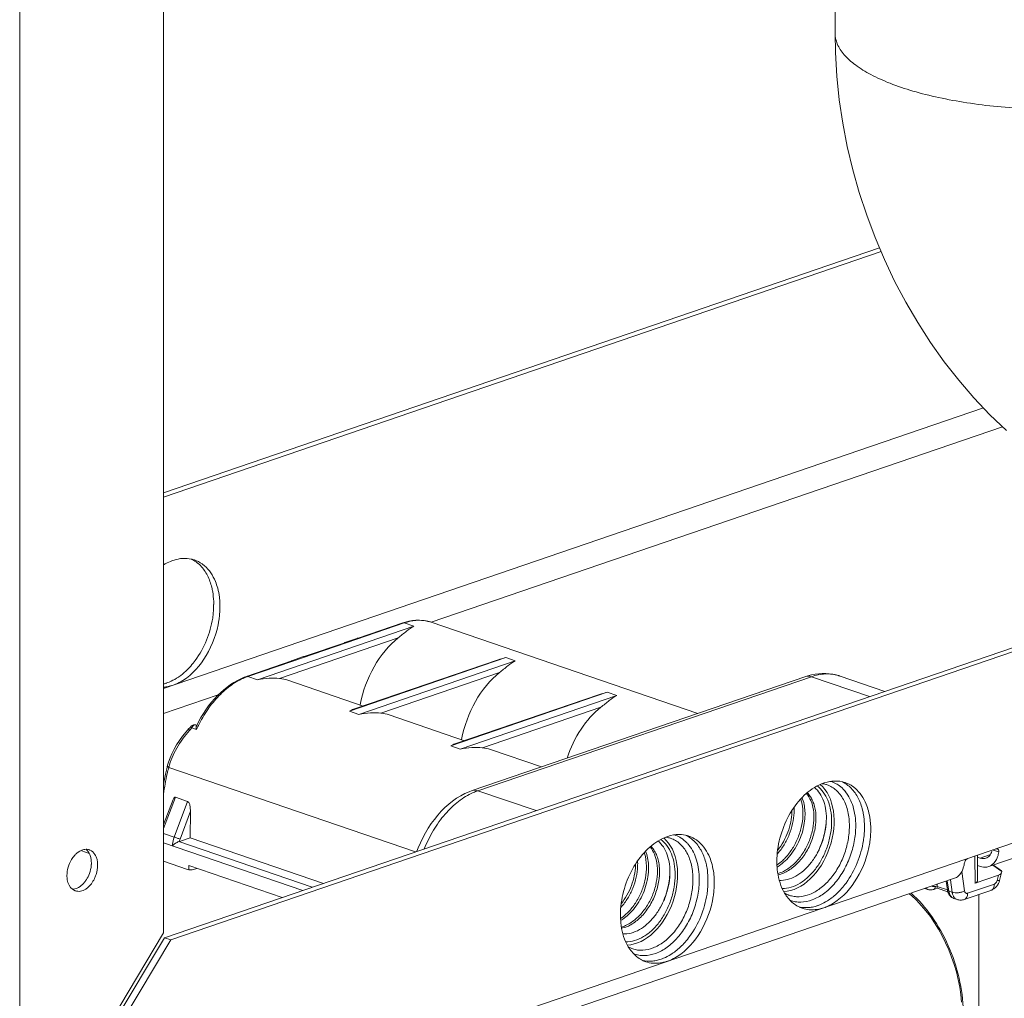
# Model space of a CAD drawing. Units: millimetres. Extents: x 776 to 1106, y 450 to 591.
# Drawn here: x 802 to 812, y 492 to 502 of the extents above; entities that cross this region are included whole.
import ezdxf

# ---------------------------------------------------------------- set-up
doc = ezdxf.new("R2010")
doc.units = ezdxf.units.MM
doc.layers.add('尺寸', color=7, linetype='Continuous', lineweight=13)
doc.layers.add('粗实线', color=7, linetype='Continuous', lineweight=25)

# ---------------------------------------------------------------- blocks, each defined once
blk = doc.blocks.new('A$C72B55124')
at = {"layer": '粗实线', "lineweight": 5}
for p, q in [((162.51, 857.22), (162.51, 244.85)), ((178.9, 271.42), (178.9, 857.14)), ((255.38, 388.79), (255.38, 373.9)), ((255.38, 373.9), (255.38, 373.9)), ((255.38, 373.9), (255.42, 371.68)), ((255.42, 371.68), (255.59, 368.99)), ((255.59, 368.99), (255.87, 366.31)), ((255.87, 366.31), (256.27, 363.63)), ((256.27, 363.63), (256.78, 360.97)), ((256.78, 360.97), (257.41, 358.34)), ((257.41, 358.34), (258.15, 355.73)), ((258.15, 355.73), (259, 353.15)), ((259, 353.15), (259.95, 350.61)), ((259.95, 350.61), (261.01, 348.11)), ((178.9, 321.54), (260.45, 349.43)), ((178.9, 321.05), (260.63, 349.01)), ((261.01, 348.11), (262.17, 345.66)), ((262.17, 345.66), (263.44, 343.27)), ((263.44, 343.27), (264.81, 340.93)), ((264.81, 340.93), (266.27, 338.66)), ((266.27, 338.66), (267.83, 336.47)), ((267.83, 336.47), (269.48, 334.37)), ((269.48, 334.37), (271.21, 332.35)), ((271.21, 332.35), (273.02, 330.44)), ((272.29, 331.21), (178.9, 299.27)), ((273.02, 330.44), (274.9, 328.64)), ((274.44, 329.07), (209.37, 306.82)), ((179, 270.87), (305.82, 314.24)), ((179.71, 270.62), (306.54, 314)), ((207.42, 306.35), (189.6, 300.25)), ((206.32, 306.72), (200.92, 304.88)), ((206.16, 306.73), (201.07, 304.99)), ((206.44, 306.82), (206.16, 306.73)), ((207.42, 306.35), (206.32, 306.72)), ((206.84, 306.92), (206.44, 306.82)), ((207.24, 306.99), (206.84, 306.92)), ((207.64, 307.03), (207.24, 306.99)), ((208.03, 307.04), (207.64, 307.03)), ((208.42, 307.01), (208.03, 307.04)), ((208.79, 306.96), (208.42, 307.01)), ((209.16, 306.87), (208.79, 306.96)), ((209.39, 306.8), (209.16, 306.87)), ((239.75, 296.41), (209.38, 306.8)), ((205.62, 305.02), (192.11, 300.4)), ((200.92, 304.88), (193.51, 302.34)), ((199.55, 304.47), (195.01, 302.92)), ((200.9, 304.95), (199.54, 304.49)), ((199.6, 304.47), (199.64, 304.46)), ((199.6, 304.47), (199.64, 304.46)), ((199.67, 304.45), (199.63, 304.46)), ((201.07, 304.99), (201, 304.98)), ((201.17, 304.99), (201.12, 304.99)), ((201.22, 304.98), (201.18, 304.99)), ((194.84, 302.88), (193.48, 302.42)), ((195.01, 302.92), (194.94, 302.91)), ((195.11, 302.91), (195.06, 302.92)), ((195.16, 302.91), (195.12, 302.91)), ((193.49, 302.4), (188.34, 300.63)), ((193.51, 302.34), (188.5, 300.63)), ((193.54, 302.4), (193.58, 302.39)), ((193.55, 302.4), (193.58, 302.39)), ((193.61, 302.38), (193.58, 302.39)), ((200.07, 296.67), (217.89, 302.77)), ((200.64, 296.93), (217, 302.52)), ((218.96, 302.4), (201.14, 296.31)), ((218.96, 302.4), (217.89, 302.77)), ((188.34, 300.63), (188.08, 300.54)), ((189.6, 300.25), (188.5, 300.63)), ((217.16, 301.07), (203.66, 296.45)), ((214.05, 287.63), (252.04, 300.62)), ((214.71, 287.61), (252.69, 300.6)), ((252.29, 300.7), (252.04, 300.62)), ((252.7, 300.81), (252.29, 300.7)), ((259.32, 298.34), (252.69, 300.6)), ((253.12, 300.89), (252.7, 300.81)), ((253.52, 300.94), (253.12, 300.89)), ((253.93, 300.97), (253.52, 300.94)), ((254.33, 300.97), (253.93, 300.97)), ((254.73, 300.94), (254.33, 300.97)), ((255.12, 300.88), (254.73, 300.94)), ((255.5, 300.8), (255.12, 300.88)), ((255.87, 300.7), (255.5, 300.8)), ((255.95, 300.67), (255.87, 300.7)), ((261.04, 298.93), (255.95, 300.67)), ((186.52, 299.7), (186.14, 299.42)), ((186.91, 299.95), (186.52, 299.7)), ((187.3, 300.18), (186.91, 299.95)), ((187.69, 300.37), (187.3, 300.18)), ((188.08, 300.54), (187.69, 300.37)), ((201.62, 297.26), (193.06, 300.19)), ((185.12, 298.53), (178.9, 296.4)), ((185.04, 298.44), (184.69, 298.07)), ((185.4, 298.79), (185.04, 298.44)), ((185.76, 299.12), (185.4, 298.79)), ((186.14, 299.42), (185.76, 299.12)), ((211.62, 292.72), (229.44, 298.82)), ((212.18, 292.98), (228.54, 298.57)), ((230.51, 298.45), (212.69, 292.36)), ((230.51, 298.45), (229.44, 298.82)), ((184.03, 297.27), (183.72, 296.84)), ((184.36, 297.68), (184.03, 297.27)), ((184.69, 298.07), (184.36, 297.68)), ((183.43, 296.4), (183.15, 295.94)), ((183.72, 296.84), (183.43, 296.4)), ((201.14, 296.31), (200.07, 296.67)), ((213.17, 293.31), (204.6, 296.24)), ((228.71, 297.12), (215.21, 292.5)), ((182.58, 295.09), (182.68, 295.05)), ((182.89, 295.46), (182.64, 294.97)), ((182.83, 294.99), (182.82, 294.97)), ((183.15, 295.94), (182.89, 295.46)), ((181.48, 294.32), (181.07, 293.83)), ((181.79, 294.68), (181.48, 294.32)), ((181.85, 294.74), (181.79, 294.68)), ((181.95, 294.86), (181.85, 294.74)), ((182.05, 294.96), (181.95, 294.86)), ((182.12, 294.76), (182.64, 294.58)), ((180.38, 292.83), (180.1, 292.33)), ((180.71, 293.33), (180.38, 292.83)), ((181.07, 293.83), (180.71, 293.33)), ((179.84, 291.83), (179.63, 291.34)), ((180.1, 292.33), (179.84, 291.83)), ((212.69, 292.36), (211.62, 292.72)), ((221.93, 290.32), (216.15, 292.3)), ((179.36, 290.51), (179.25, 290.09)), ((179.46, 290.85), (179.36, 290.51)), ((179.63, 291.34), (179.46, 290.85)), ((179.11, 289.51), (178.99, 288.91)), ((179.25, 290.09), (179.11, 289.51)), ((179.49, 290.27), (207.6, 280.65)), ((178.99, 288.91), (178.9, 288.43)), ((213.23, 287.29), (212.75, 287.04)), ((213.71, 287.5), (213.23, 287.29)), ((214.05, 287.63), (213.71, 287.5)), ((214.05, 287.63), (214.05, 287.63)), ((221.33, 285.35), (214.71, 287.61)), ((163.94, 243.44), (288.67, 286.1)), ((178.9, 283.3), (180.27, 286.86)), ((178.9, 283.77), (180, 286.62)), ((181.62, 286.4), (180.11, 282.34)), ((181.62, 286.4), (180.27, 286.86)), ((211.38, 286.07), (210.95, 285.69)), ((211.82, 286.43), (211.38, 286.07)), ((212.28, 286.75), (211.82, 286.43)), ((212.75, 287.04), (212.28, 286.75)), ((181.97, 285.3), (180.78, 282.09)), ((181.94, 282.26), (181.97, 285.3)), ((210.53, 285.27), (210.13, 284.83)), ((210.95, 285.69), (210.53, 285.27)), ((209.38, 283.86), (209.04, 283.34)), ((209.74, 284.35), (209.38, 283.86)), ((210.13, 284.83), (209.74, 284.35)), ((272.9, 278.98), (287.51, 283.97)), ((180.11, 282.34), (178.9, 282.75)), ((208.72, 282.8), (208.43, 282.25)), ((209.04, 283.34), (208.72, 282.8)), ((184.79, 279.67), (178.9, 281.69)), ((180.63, 281.81), (180.7, 281.83)), ((180.63, 281.81), (195.81, 276.62)), ((180.7, 281.83), (181.94, 282.26)), ((197.12, 277.06), (181.94, 282.26)), ((208.15, 281.68), (207.91, 281.09)), ((208.43, 282.25), (208.15, 281.68)), ((170.42, 280.48), (169.6, 280.76)), ((207.91, 281.09), (207.76, 280.71)), ((274.03, 280.64), (273.3, 280.89)), ((181.61, 278.65), (178.9, 279.58)), ((194.77, 276.26), (184.79, 279.67)), ((271.31, 280.17), (271.33, 277.07)), ((271.6, 280.27), (271.62, 277.4)), ((271.92, 279.94), (271.61, 280.05)), ((271.92, 279.94), (273.08, 280.34)), ((181.77, 278.61), (181.78, 279.08)), ((192.4, 275.45), (181.78, 279.08)), ((182.68, 278.77), (182.32, 278.65)), ((269.84, 278.42), (270.14, 276.21)), ((271.92, 279), (271.63, 279.09)), ((273.37, 279.14), (274.37, 278.4)), ((273.42, 279.15), (274.33, 278.48)), ((274.13, 277.4), (274.36, 278.31)), ((219.08, 260.57), (268.98, 277.64)), ((268.19, 276.31), (268.04, 277.31)), ((268.34, 276.18), (268.16, 277.35)), ((268.53, 277.48), (268.73, 276.05)), ((274.01, 277.99), (271.33, 277.07)), ((273.86, 277.4), (274.01, 277.99)), ((265.97, 276.36), (265.62, 276.48)), ((265.97, 276.36), (266.07, 276.33)), ((266.07, 276.33), (266.18, 276.31)), ((266.18, 276.31), (266.31, 276.31)), ((266.31, 276.31), (266.43, 276.32)), ((266.43, 276.32), (266.55, 276.35)), ((266.55, 276.35), (266.62, 276.37)), ((267.03, 276.51), (266.62, 276.37)), ((267.03, 276.79), (266.81, 276.71)), ((267.01, 276.96), (267.03, 276.79)), ((268.19, 276.32), (267.03, 276.72)), ((267.03, 276.72), (267.03, 276.51)), ((268.24, 276.1), (267.03, 276.51)), ((268.19, 276.31), (268.21, 276.2)), ((268.21, 276.2), (268.24, 276.07)), ((268.24, 276.07), (268.29, 275.95)), ((268.29, 275.95), (268.35, 275.83)), ((268.73, 276.05), (268.34, 276.18)), ((270.11, 275.23), (273.14, 276.26)), ((270.49, 275.94), (273.53, 276.97)), ((263.84, 275.88), (264.1, 275.66)), ((264.1, 275.66), (264.66, 275.13)), ((264.66, 275.13), (265.21, 274.55)), ((268.35, 275.83), (268.42, 275.72)), ((268.42, 275.72), (268.5, 275.63)), ((268.5, 275.63), (268.59, 275.54)), ((268.59, 275.54), (268.69, 275.46)), ((268.69, 275.46), (268.79, 275.4)), ((268.79, 275.4), (268.91, 275.35)), ((269.29, 275.22), (268.91, 275.35)), ((271.77, 243.39), (271.77, 275.8)), ((265.21, 274.55), (265.73, 273.93)), ((265.73, 273.93), (266.24, 273.27)), ((266.24, 273.27), (266.72, 272.57)), ((266.72, 272.57), (267.17, 271.84)), ((267.17, 271.84), (267.59, 271.08)), ((178.9, 271.42), (162.61, 244.18)), ((162.7, 243.63), (179, 270.87)), ((163.41, 243.39), (179.71, 270.62)), ((179.71, 270.62), (179, 270.87)), ((267.59, 271.08), (267.98, 270.3)), ((267.98, 270.3), (268.34, 269.49)), ((268.34, 269.49), (268.66, 268.66)), ((268.66, 268.66), (268.95, 267.82)), ((268.95, 267.82), (269.2, 266.97)), ((269.2, 266.97), (269.41, 266.11)), ((269.41, 266.11), (269.58, 265.25)), ((269.58, 265.25), (269.71, 264.39)), ((269.71, 264.39), (269.8, 263.53))]:
    blk.add_line(p, q, dxfattribs=at)
for centre, radius, start, end in [((181.33, 310.71), 3.36, 71.1279, 77.6607), ((175.17, 308.81), 9.43, 358.71, 359.9967), ((176.32, 308.57), 9, 359.9735, 4.7248), ((208.06, 302.91), 4.11, 76.5487, 78.1991), ((208.07, 302.95), 4.06, 73.3734, 76.5505), ((208.08, 302.99), 4.03, 71.1236, 73.3709), ((201.16, 304.18), 0.815, 106.0719, 108.9194), ((201.14, 304.27), 0.726, 100.9443, 106.1125), ((201.11, 304.46), 0.529, 89.2121, 94.4815), ((195.1, 302.11), 0.815, 106.0719, 108.9194), ((195.08, 302.19), 0.726, 100.9443, 106.1125), ((195.05, 302.39), 0.529, 89.2121, 94.4815), ((190.52, 294.72), 6.24, 108.8866, 110.2652), ((254.51, 296.48), 4.43, 72.3519, 73.3642), ((254.51, 296.49), 4.42, 71.1233, 72.3519), ((177.79, 304.16), 4.53, 284.1904, 288.906), ((178.61, 303.43), 4.03, 274.1188, 281.319), ((178.53, 303.83), 4.44, 281.3368, 288.9431), ((190.61, 294.48), 6.5, 110.2714, 112.5413), ((182.42, 294.61), 0.504, 71.103, 136.7874), ((182.51, 294.88), 0.225, 71.1632, 83.5481), ((196.04, 288.55), 14.69, 153.7653, 153.9941), ((201.55, 277.05), 26.29, 137.6525, 138.4961), ((182.8, 294.48), 0.739, 152.9977, 157.5381), ((196.07, 288.54), 14.72, 154.4016, 155.7508), ((196.05, 288.54), 14.71, 154.0797, 154.4015), ((253.96, 285.63), 3.18, 60.9345, 72.7561), ((255.46, 285.35), 3.36, 71.1279, 77.6607), ((216.89, 281.26), 6.72, 108.9492, 113.9425), ((253.49, 285.06), 3.93, 38.7319, 43.9707), ((244.06, 285.44), 6.42, 357.6791, 359.2231), ((244.47, 285.36), 6.25, 357.6602, 3.153), ((250.45, 283.22), 9, 359.9735, 4.7248), ((249.3, 283.46), 9.43, 358.71, 359.9967), ((182.89, 281.3), 2.26, 159.6024, 166.479), ((236.14, 279.54), 3.18, 60.9345, 72.7561), ((237.64, 279.26), 3.36, 71.1279, 77.6607), ((235.67, 278.96), 3.93, 38.7319, 43.9707), ((170.08, 279.84), 1.1, 66.9239, 71.1349), ((271.01, 281.04), 3.04, 346.5976, 352.4734), ((167.81, 279.39), 2.86, 359.9482, 6.9838), ((167.55, 279.39), 3.13, 356.3639, 359.9726), ((168.52, 279.14), 2.86, 359.9482, 6.9838), ((226.65, 279.26), 6.25, 357.6602, 3.153), ((226.24, 279.35), 6.42, 357.6791, 359.2231), ((247.53, 282.37), 4.41, 296.4724, 300.1312), ((167.55, 279.1), 3.02, 318.0415, 324.5275), ((231.48, 277.36), 9.43, 358.71, 359.9967), ((232.63, 277.12), 9, 359.9735, 4.7248), ((169.2, 277.25), 1.1, 246.9239, 251.1349), ((251.04, 278.26), 2.71, 239.0378, 251.0424), ((266.18, 276.99), 0.664, 241.5438, 250.8713), ((273, 276.69), 0.447, 288.8862, 293.3414), ((251.01, 280.64), 6.58, 302.1039, 307.7635), ((250.51, 281.28), 7.39, 307.7716, 313.0755), ((252.74, 277.41), 3.36, 244.7546, 246.9326), ((252.74, 277.4), 3.35, 246.9329, 251.1142), ((252.75, 277.45), 3.4, 251.1837, 264.9174), ((252.03, 278.3), 4.01, 273.3869, 281.3295), ((251.95, 278.72), 4.44, 281.3368, 288.9431), ((252.66, 278.48), 4.44, 281.3368, 288.9431), ((229.71, 276.28), 4.41, 296.4724, 300.1312), ((233.23, 272.16), 2.71, 239.0378, 251.0424), ((233.19, 274.54), 6.58, 302.1039, 307.7635), ((232.69, 275.18), 7.39, 307.7716, 313.0755), ((234.92, 271.32), 3.36, 244.7546, 246.9326), ((234.92, 271.3), 3.35, 246.9329, 251.1142), ((234.93, 271.35), 3.4, 251.1837, 264.9174), ((234.21, 272.21), 4.01, 273.3869, 281.3295), ((234.13, 272.63), 4.44, 281.3368, 288.9431), ((234.84, 272.39), 4.44, 281.3368, 288.9431)]:
    blk.add_arc(centre, radius, start, end, dxfattribs=at)
for centre, major_axis, ratio, start_param, end_param in [((207.83, 297.21), (3, 9.09), 0.667407, 0.79283, 1.769712), ((219.38, 293.26), (3, 9.09), 0.667407, 0.79283, 1.769712), ((190.01, 291.12), (3, 9.09), 0.667407, -0.006979, 0.143939), ((201.56, 287.17), (3, 9.09), 0.667407, -0.006979, 0.143939), ((230.92, 289.31), (3, 9.09), 0.667407, 0.79283, 1.57012), ((213.1, 283.22), (3, 9.09), 0.667407, -0.006979, 0.143939), ((250.57, 282.59), (2.11, 6.31), 0.666239, 3.386095, 6.022364), ((180.25, 285.88), (-0.028, 0.993), 0.358528, -0.13307, 0.710184), ((181.61, 285.41), (-0.038, 0.996), 0.355917, -1.702878, -0.136445), ((232.75, 276.5), (2.11, 6.31), 0.666239, 3.386095, 6.022364), ((273.38, 278.55), (0.978, -0.244), 0.58003, -0.731427, 0.155097), ((270.61, 277.61), (0.999, -0.281), 0.514187, -0.640207, 0.147461), ((266.67, 276.92), (-0.249, 0.445), 0.59152, -2.328122, -2.171042)]:
    blk.add_ellipse(centre, major_axis=major_axis, ratio=ratio, start_param=start_param, end_param=end_param, dxfattribs=at)
for points, knots in [([(255.38, 373.9), (255.38, 373.48), (255.59, 372.57), (256.43, 371.32), (257.76, 370.16), (259.54, 369.08), (261.74, 368.1), (264.33, 367.24), (267.25, 366.51), (271.63, 365.71), (277.47, 365.16), (284.59, 365.18), (290.41, 365.76), (294.75, 366.58), (296.77, 367.1), (297.72, 367.39)], [0, 0, 0, 0, 0.027945, 0.059711, 0.097866, 0.143369, 0.196318, 0.256417, 0.322918, 0.394699, 0.549158, 0.709136, 0.862938, 0.934176, 1, 1, 1, 1]), ([(181.09, 314.07), (180.9, 314.06), (180.14, 313.95), (179.41, 313.64), (178.9, 313.33)], [0, 0, 0, 0, 0.23612, 1, 1, 1, 1]), ([(183.89, 312.12), (183.68, 312.53), (183.17, 313.27), (182.44, 313.81), (182.05, 313.99)], [0, 0, 0, 0, 0.520448, 1, 1, 1, 1]), ([(183.55, 313.24), (183.46, 313.31), (183.12, 313.58), (182.73, 313.79), (182.42, 313.89)], [0, 0, 0, 0, 0.254955, 1, 1, 1, 1]), ([(185.06, 310.67), (184.99, 310.93), (184.67, 311.88), (184.1, 312.77), (183.55, 313.24)], [0, 0, 0, 0, 0.272158, 1, 1, 1, 1]), ([(184.49, 310.26), (184.46, 310.43), (184.33, 311.07), (184.11, 311.69), (183.89, 312.12)], [0, 0, 0, 0, 0.262307, 1, 1, 1, 1]), ([(184.61, 308.81), (184.61, 308.93), (184.6, 309.42), (184.55, 309.9), (184.49, 310.26)], [0, 0, 0, 0, 0.255473, 1, 1, 1, 1]), ([(185.29, 309.31), (185.28, 309.43), (185.23, 309.89), (185.15, 310.34), (185.06, 310.67)], [0, 0, 0, 0, 0.25666, 1, 1, 1, 1]), ([(184.49, 307.28), (184.5, 307.39), (184.56, 307.83), (184.6, 308.27), (184.6, 308.6)], [0, 0, 0, 0, 0.253579, 1, 1, 1, 1]), ([(185.2, 307.04), (185.22, 307.17), (185.29, 307.67), (185.32, 308.18), (185.32, 308.57)], [0, 0, 0, 0, 0.254365, 1, 1, 1, 1]), ([(181.09, 300.17), (182.19, 300.86), (184.05, 303), (184.98, 305.63), (185.2, 307.04)], [0, 0, 0, 0, 0.475761, 1, 1, 1, 1]), ([(181.43, 301.23), (181.83, 301.6), (183.33, 303.33), (184.22, 305.56), (184.49, 307.28)], [0, 0, 0, 0, 0.237979, 1, 1, 1, 1]), ([(207.42, 306.35), (207.12, 306.19), (206.5, 305.75), (205.93, 305.27), (205.62, 305.02)], [0, 0, 0, 0, 0.456432, 1, 1, 1, 1]), ([(206.32, 306.72), (206.31, 306.73), (206.25, 306.74), (206.2, 306.74), (206.16, 306.73)], [0, 0, 0, 0, 0.264204, 1, 1, 1, 1]), ([(208.9, 306.93), (208.49, 307.02), (207.6, 307.06), (206.75, 306.87), (206.32, 306.72)], [0, 0, 0, 0, 0.482347, 1, 1, 1, 1]), ([(199.5, 304.46), (199.5, 304.47), (199.51, 304.47), (199.52, 304.48), (199.52, 304.48)], [0, 0, 0, 0, 0.729591, 1, 1, 1, 1]), ([(199.52, 304.48), (199.53, 304.48), (199.56, 304.48), (199.59, 304.48), (199.6, 304.47)], [0, 0, 0, 0, 0.395055, 1, 1, 1, 1]), ([(199.55, 304.47), (199.56, 304.47), (199.57, 304.47), (199.59, 304.47), (199.6, 304.47)], [0, 0, 0, 0, 0.2275, 1, 1, 1, 1]), ([(193.44, 302.39), (193.44, 302.39), (193.45, 302.4), (193.46, 302.41), (193.46, 302.41)], [0, 0, 0, 0, 0.729591, 1, 1, 1, 1]), ([(193.46, 302.41), (193.47, 302.41), (193.5, 302.41), (193.53, 302.4), (193.54, 302.4)], [0, 0, 0, 0, 0.395055, 1, 1, 1, 1]), ([(193.49, 302.4), (193.5, 302.4), (193.51, 302.4), (193.53, 302.4), (193.55, 302.4)], [0, 0, 0, 0, 0.227492, 1, 1, 1, 1]), ([(217, 302.52), (217.07, 302.55), (217.36, 302.64), (217.66, 302.72), (217.89, 302.77)], [0, 0, 0, 0, 0.251421, 1, 1, 1, 1]), ([(218.96, 302.4), (218.66, 302.24), (218.05, 301.81), (217.48, 301.32), (217.16, 301.07)], [0, 0, 0, 0, 0.456432, 1, 1, 1, 1]), ([(180.38, 300.42), (180.47, 300.47), (180.84, 300.72), (181.19, 301), (181.43, 301.23)], [0, 0, 0, 0, 0.242701, 1, 1, 1, 1]), ([(188.5, 300.63), (188.49, 300.63), (188.43, 300.65), (188.38, 300.65), (188.34, 300.63)], [0, 0, 0, 0, 0.264202, 1, 1, 1, 1]), ([(252.04, 300.62), (252.14, 300.65), (252.36, 300.68), (252.58, 300.64), (252.69, 300.6)], [0, 0, 0, 0, 0.484559, 1, 1, 1, 1]), ([(252.69, 300.6), (253.2, 300.78), (254.24, 300.99), (255.3, 300.87), (255.78, 300.72)], [0, 0, 0, 0, 0.516022, 1, 1, 1, 1]), ([(179.26, 299.88), (179.35, 299.91), (179.74, 300.06), (180.11, 300.25), (180.38, 300.42)], [0, 0, 0, 0, 0.241428, 1, 1, 1, 1]), ([(179.97, 299.63), (180.07, 299.67), (180.46, 299.81), (180.83, 300.01), (181.09, 300.17)], [0, 0, 0, 0, 0.241428, 1, 1, 1, 1]), ([(188.12, 300.49), (187.59, 300.27), (186.54, 299.66), (185.13, 298.42), (183.86, 296.86), (183.17, 295.67), (182.86, 295.05)], [0, 0, 0, 0, 0.222656, 0.466362, 0.7275, 1, 1, 1, 1]), ([(192.11, 300.4), (191.72, 300.44), (190.87, 300.46), (190.03, 300.35), (189.6, 300.25)], [0, 0, 0, 0, 0.473323, 1, 1, 1, 1]), ([(228.54, 298.57), (228.62, 298.6), (228.91, 298.69), (229.21, 298.77), (229.44, 298.82)], [0, 0, 0, 0, 0.251421, 1, 1, 1, 1]), ([(230.51, 298.45), (230.21, 298.29), (229.6, 297.86), (229.03, 297.37), (228.71, 297.12)], [0, 0, 0, 0, 0.456432, 1, 1, 1, 1]), ([(200.07, 296.67), (200.12, 296.7), (200.3, 296.79), (200.49, 296.88), (200.64, 296.93)], [0, 0, 0, 0, 0.255598, 1, 1, 1, 1]), ([(203.66, 296.45), (203.26, 296.49), (202.42, 296.51), (201.58, 296.4), (201.14, 296.31)], [0, 0, 0, 0, 0.473323, 1, 1, 1, 1]), ([(182.32, 295.03), (182.3, 295.02), (182.23, 294.96), (182.17, 294.88), (182.14, 294.82)], [0, 0, 0, 0, 0.234136, 1, 1, 1, 1]), ([(182.53, 295.1), (182.51, 295.1), (182.44, 295.1), (182.36, 295.07), (182.32, 295.03)], [0, 0, 0, 0, 0.231432, 1, 1, 1, 1]), ([(181.86, 294.48), (181.3, 293.85), (180.33, 292.54), (179.68, 291.03), (179.49, 290.27)], [0, 0, 0, 0, 0.514279, 1, 1, 1, 1]), ([(181.86, 294.48), (181.84, 294.5), (181.82, 294.54), (181.78, 294.6), (181.78, 294.66), (181.79, 294.68)], [0, 0, 0, 0, 0.363717, 0.653776, 1, 1, 1, 1]), ([(182.12, 294.76), (182.09, 294.8), (182.05, 294.86), (182.04, 294.92), (182.04, 294.95), (182.05, 294.96)], [0, 0, 0, 0, 0.660624, 0.873587, 1, 1, 1, 1]), ([(182.64, 294.97), (182.63, 294.95), (182.61, 294.89), (182.61, 294.76), (182.63, 294.66), (182.64, 294.58)], [0, 0, 0, 0, 0.197142, 0.432951, 1, 1, 1, 1]), ([(211.62, 292.72), (211.66, 292.75), (211.85, 292.85), (212.04, 292.93), (212.18, 292.98)], [0, 0, 0, 0, 0.255598, 1, 1, 1, 1]), ([(215.21, 292.5), (214.81, 292.54), (213.96, 292.56), (213.13, 292.45), (212.69, 292.36)], [0, 0, 0, 0, 0.473323, 1, 1, 1, 1]), ([(179.49, 290.27), (179.46, 290.28), (179.42, 290.32), (179.37, 290.39), (179.35, 290.45), (179.35, 290.49), (179.36, 290.51)], [0, 0, 0, 0, 0.30625, 0.572067, 0.798459, 1, 1, 1, 1]), ([(179.49, 290.27), (179.42, 290.02), (179.17, 289.03), (178.99, 288.01), (178.9, 287.24)], [0, 0, 0, 0, 0.244346, 1, 1, 1, 1]), ([(253.54, 288.26), (252.85, 287.92), (251.51, 286.9), (250.01, 284.79), (249.01, 282.27), (248.75, 280.45), (248.75, 279.56)], [0, 0, 0, 0, 0.223565, 0.475337, 0.740541, 1, 1, 1, 1]), ([(255.21, 288.71), (255.08, 288.7), (254.5, 288.64), (253.94, 288.45), (253.54, 288.26)], [0, 0, 0, 0, 0.239653, 1, 1, 1, 1]), ([(254.47, 288.29), (254.43, 288.3), (254.25, 288.36), (254.06, 288.4), (253.92, 288.41)], [0, 0, 0, 0, 0.247898, 1, 1, 1, 1]), ([(254.47, 288.29), (254.66, 288.22), (255.04, 288.05), (255.72, 287.54), (256.42, 286.61), (256.92, 285.19), (257.02, 284.15), (257.02, 283.6)], [0, 0, 0, 0, 0.106964, 0.216381, 0.449661, 0.710774, 1, 1, 1, 1]), ([(255.51, 288.41), (255.58, 288.37), (255.87, 288.2), (256.14, 287.97), (256.32, 287.79)], [0, 0, 0, 0, 0.245669, 1, 1, 1, 1]), ([(258.02, 286.77), (257.81, 287.18), (257.3, 287.92), (256.56, 288.46), (256.18, 288.64)], [0, 0, 0, 0, 0.520448, 1, 1, 1, 1]), ([(257.68, 287.89), (257.59, 287.96), (257.25, 288.23), (256.85, 288.43), (256.55, 288.54)], [0, 0, 0, 0, 0.254955, 1, 1, 1, 1]), ([(208.59, 280.99), (208.89, 281.72), (209.57, 283.11), (210.89, 284.95), (212.41, 286.42), (213.57, 287.14), (214.16, 287.4)], [0, 0, 0, 0, 0.271906, 0.53321, 0.777206, 1, 1, 1, 1]), ([(214.05, 287.63), (214.15, 287.66), (214.38, 287.69), (214.6, 287.65), (214.71, 287.61)], [0, 0, 0, 0, 0.484559, 1, 1, 1, 1]), ([(252.22, 287.38), (252.35, 287.25), (252.59, 286.96), (252.87, 286.43), (253.07, 285.82), (253.24, 284.91), (253.21, 283.65), (252.85, 282.13), (252.19, 280.68), (251.41, 279.62), (250.67, 278.93), (249.93, 278.4), (249.31, 278.13), (248.89, 278.03)], [0, 0, 0, 0, 0.048256, 0.099978, 0.155584, 0.2151, 0.344233, 0.482757, 0.623806, 0.76028, 0.825038, 0.886728, 1, 1, 1, 1]), ([(252.77, 282.97), (252.87, 283.38), (253, 284.21), (252.96, 285.4), (252.69, 286.46), (252.34, 287.06), (252.13, 287.3)], [0, 0, 0, 0, 0.284253, 0.548946, 0.787911, 1, 1, 1, 1]), ([(253.04, 287.98), (253.28, 287.79), (253.7, 287.3), (254.14, 286.38), (254.38, 285.3), (254.41, 284.53), (254.39, 284.13)], [0, 0, 0, 0, 0.216233, 0.45387, 0.715718, 1, 1, 1, 1]), ([(253.35, 288.15), (253.61, 287.96), (254.1, 287.46), (254.61, 286.5), (254.93, 285.37), (254.99, 284.55), (254.99, 284.13)], [0, 0, 0, 0, 0.218535, 0.456682, 0.71763, 1, 1, 1, 1]), ([(256.55, 287.52), (256.96, 287.01), (257.4, 286.08), (257.69, 284.73), (257.74, 283.98), (257.74, 283.6)], [0, 0, 0, 0, 0.46523, 0.724801, 1, 1, 1, 1]), ([(259.18, 285.32), (259.11, 285.58), (258.8, 286.53), (258.23, 287.41), (257.68, 287.89)], [0, 0, 0, 0, 0.272158, 1, 1, 1, 1]), ([(251.47, 286.66), (251.52, 286.52), (251.69, 285.9), (251.74, 285.25), (251.72, 284.76)], [0, 0, 0, 0, 0.234455, 1, 1, 1, 1]), ([(251.96, 284.68), (251.97, 284.87), (251.96, 285.6), (251.83, 286.33), (251.62, 286.82)], [0, 0, 0, 0, 0.268705, 1, 1, 1, 1]), ([(258.61, 284.9), (258.59, 285.07), (258.46, 285.71), (258.24, 286.34), (258.02, 286.77)], [0, 0, 0, 0, 0.262307, 1, 1, 1, 1]), ([(248.83, 280.44), (249.11, 280.75), (249.62, 281.45), (250.2, 282.61), (250.58, 283.84), (250.7, 284.69), (250.71, 285.1)], [0, 0, 0, 0, 0.247341, 0.502065, 0.755788, 1, 1, 1, 1]), ([(250.47, 285.18), (250.46, 284.8), (250.36, 284.02), (250.03, 282.88), (249.53, 281.8), (249.09, 281.13), (248.84, 280.82)], [0, 0, 0, 0, 0.243167, 0.495667, 0.750348, 1, 1, 1, 1]), ([(258.73, 283.46), (258.73, 283.58), (258.72, 284.06), (258.67, 284.55), (258.61, 284.9)], [0, 0, 0, 0, 0.255473, 1, 1, 1, 1]), ([(259.42, 283.96), (259.41, 284.08), (259.36, 284.53), (259.27, 284.99), (259.18, 285.32)], [0, 0, 0, 0, 0.25666, 1, 1, 1, 1]), ([(249.03, 277.4), (249.34, 277.38), (250, 277.46), (250.96, 277.86), (251.86, 278.52), (252.68, 279.4), (253.37, 280.46), (253.9, 281.63), (254.26, 282.86), (254.37, 283.71), (254.39, 284.13)], [0, 0, 0, 0, 0.10018, 0.208949, 0.327752, 0.455768, 0.590567, 0.728749, 0.866476, 1, 1, 1, 1]), ([(254.99, 284.13), (254.99, 283.66), (254.91, 282.72), (254.56, 281.33), (254.01, 280.01), (253.29, 278.82), (252.42, 277.82), (251.45, 277.07), (250.42, 276.59), (249.7, 276.48), (249.36, 276.49)], [0, 0, 0, 0, 0.134507, 0.273269, 0.412325, 0.547648, 0.6757, 0.79397, 0.901598, 1, 1, 1, 1]), ([(251.72, 284.76), (251.7, 284.32), (251.57, 283.41), (251.15, 282.11), (250.5, 280.9), (249.94, 280.19), (249.63, 279.87)], [0, 0, 0, 0, 0.245205, 0.499989, 0.754686, 1, 1, 1, 1]), ([(251.77, 283.31), (251.79, 283.42), (251.89, 283.87), (251.95, 284.33), (251.96, 284.68)], [0, 0, 0, 0, 0.255375, 1, 1, 1, 1]), ([(254.38, 284.13), (254.34, 283.51), (254.11, 282.25), (253.64, 281.06), (253.35, 280.49)], [0, 0, 0, 0, 0.492672, 1, 1, 1, 1]), ([(249.69, 279.61), (250.2, 280.09), (251.07, 281.25), (251.6, 282.6), (251.77, 283.31)], [0, 0, 0, 0, 0.490782, 1, 1, 1, 1]), ([(252.77, 282.97), (252.66, 282.5), (252.36, 281.6), (251.68, 280.36), (250.81, 279.31), (250.11, 278.77), (249.75, 278.56)], [0, 0, 0, 0, 0.260591, 0.520356, 0.769341, 1, 1, 1, 1]), ([(257.02, 283.6), (257.02, 283.06), (256.91, 281.94), (256.47, 280.32), (255.76, 278.81), (254.83, 277.49), (253.74, 276.45), (252.56, 275.76), (251.51, 275.52), (250.72, 275.55), (250.34, 275.64), (250.17, 275.7)], [0, 0, 0, 0, 0.138375, 0.281106, 0.423116, 0.559394, 0.685884, 0.80038, 0.90353, 0.952245, 1, 1, 1, 1]), ([(257.74, 283.6), (257.74, 283.01), (257.62, 281.8), (257.12, 280.04), (256.35, 278.4), (255.34, 276.97), (254.15, 275.86), (252.85, 275.13), (251.71, 274.89), (250.86, 274.95), (250.46, 275.06), (250.26, 275.13)], [0, 0, 0, 0, 0.138749, 0.281863, 0.424135, 0.560456, 0.686728, 0.800807, 0.903557, 0.952191, 1, 1, 1, 1]), ([(258.61, 281.93), (258.63, 282.04), (258.69, 282.48), (258.72, 282.92), (258.73, 283.24)], [0, 0, 0, 0, 0.253579, 1, 1, 1, 1]), ([(259.33, 281.68), (259.35, 281.81), (259.41, 282.32), (259.45, 282.83), (259.45, 283.21)], [0, 0, 0, 0, 0.254365, 1, 1, 1, 1]), ([(180.11, 282.34), (180.08, 282.26), (179.98, 281.93), (179.92, 281.59), (179.92, 281.34)], [0, 0, 0, 0, 0.254756, 1, 1, 1, 1]), ([(180.63, 281.81), (180.56, 281.79), (180.42, 281.73), (180.17, 281.58), (180.01, 281.44), (179.92, 281.34)], [0, 0, 0, 0, 0.256042, 0.52766, 1, 1, 1, 1]), ([(180.11, 282.34), (180.23, 282.3), (180.45, 282.22), (180.67, 282.13), (180.78, 282.09)], [0, 0, 0, 0, 0.511567, 1, 1, 1, 1]), ([(235.72, 282.16), (235.03, 281.83), (233.7, 280.8), (232.19, 278.7), (231.19, 276.18), (230.94, 274.36), (230.94, 273.46)], [0, 0, 0, 0, 0.223565, 0.475337, 0.740541, 1, 1, 1, 1]), ([(235.22, 281.89), (235.46, 281.69), (235.88, 281.2), (236.32, 280.29), (236.56, 279.2), (236.59, 278.43), (236.57, 278.03)], [0, 0, 0, 0, 0.216233, 0.45387, 0.715718, 1, 1, 1, 1]), ([(235.53, 282.06), (235.8, 281.86), (236.28, 281.36), (236.79, 280.41), (237.11, 279.27), (237.17, 278.46), (237.17, 278.03)], [0, 0, 0, 0, 0.218535, 0.456682, 0.71763, 1, 1, 1, 1]), ([(237.39, 282.62), (237.26, 282.61), (236.68, 282.54), (236.12, 282.36), (235.72, 282.16)], [0, 0, 0, 0, 0.239653, 1, 1, 1, 1]), ([(236.65, 282.19), (236.61, 282.21), (236.43, 282.27), (236.24, 282.3), (236.1, 282.32)], [0, 0, 0, 0, 0.247898, 1, 1, 1, 1]), ([(236.65, 282.19), (236.84, 282.13), (237.22, 281.96), (237.91, 281.45), (238.61, 280.51), (239.1, 279.1), (239.2, 278.05), (239.2, 277.51)], [0, 0, 0, 0, 0.106964, 0.216381, 0.449661, 0.710774, 1, 1, 1, 1]), ([(237.69, 282.32), (237.76, 282.28), (238.05, 282.1), (238.32, 281.88), (238.5, 281.69)], [0, 0, 0, 0, 0.245669, 1, 1, 1, 1]), ([(240.2, 280.67), (239.99, 281.08), (239.48, 281.83), (238.74, 282.37), (238.36, 282.55)], [0, 0, 0, 0, 0.520448, 1, 1, 1, 1]), ([(239.86, 281.79), (239.77, 281.87), (239.43, 282.13), (239.03, 282.34), (238.73, 282.44)], [0, 0, 0, 0, 0.254955, 1, 1, 1, 1]), ([(241.37, 279.22), (241.3, 279.49), (240.98, 280.44), (240.41, 281.32), (239.86, 281.79)], [0, 0, 0, 0, 0.272158, 1, 1, 1, 1]), ([(255.22, 274.82), (256.32, 275.51), (258.18, 277.65), (259.11, 280.27), (259.33, 281.68)], [0, 0, 0, 0, 0.475761, 1, 1, 1, 1]), ([(255.56, 275.88), (255.96, 276.25), (257.46, 277.98), (258.35, 280.21), (258.61, 281.93)], [0, 0, 0, 0, 0.237979, 1, 1, 1, 1]), ([(170.06, 280.94), (169.97, 280.94), (169.58, 280.89), (169.23, 280.68), (169, 280.49)], [0, 0, 0, 0, 0.229385, 1, 1, 1, 1]), ([(170.65, 279.74), (170.63, 279.86), (170.55, 280.31), (170.31, 280.74), (170.06, 280.94)], [0, 0, 0, 0, 0.280265, 1, 1, 1, 1]), ([(171.21, 280.09), (171.17, 280.18), (171.02, 280.49), (170.75, 280.75), (170.51, 280.85)], [0, 0, 0, 0, 0.273629, 1, 1, 1, 1]), ([(234.4, 281.29), (234.53, 281.16), (234.77, 280.86), (235.05, 280.34), (235.25, 279.73), (235.42, 278.81), (235.39, 277.56), (235.03, 276.03), (234.37, 274.58), (233.59, 273.53), (232.86, 272.84), (232.12, 272.31), (231.49, 272.03), (231.07, 271.94)], [0, 0, 0, 0, 0.048256, 0.099978, 0.155584, 0.2151, 0.344233, 0.482757, 0.623806, 0.76028, 0.825038, 0.886728, 1, 1, 1, 1]), ([(233.65, 280.57), (233.7, 280.43), (233.87, 279.81), (233.92, 279.16), (233.9, 278.66)], [0, 0, 0, 0, 0.234455, 1, 1, 1, 1]), ([(234.14, 278.58), (234.15, 278.78), (234.15, 279.5), (234.01, 280.23), (233.8, 280.72)], [0, 0, 0, 0, 0.268705, 1, 1, 1, 1]), ([(234.96, 276.87), (235.05, 277.29), (235.18, 278.11), (235.14, 279.31), (234.87, 280.37), (234.52, 280.97), (234.31, 281.21)], [0, 0, 0, 0, 0.284253, 0.548946, 0.787911, 1, 1, 1, 1]), ([(238.74, 281.42), (239.14, 280.92), (239.58, 279.99), (239.87, 278.63), (239.92, 277.89), (239.92, 277.51)], [0, 0, 0, 0, 0.46523, 0.724801, 1, 1, 1, 1]), ([(240.8, 278.81), (240.77, 278.98), (240.64, 279.62), (240.42, 280.24), (240.2, 280.67)], [0, 0, 0, 0, 0.262307, 1, 1, 1, 1]), ([(272.57, 279.93), (272.73, 279.98), (273.03, 280.2), (273.19, 280.53), (273.25, 280.71)], [0, 0, 0, 0, 0.467896, 1, 1, 1, 1]), ([(273.86, 280.99), (273.92, 280.97), (274.03, 280.86), (274.04, 280.72), (274.03, 280.64)], [0, 0, 0, 0, 0.452563, 1, 1, 1, 1]), ([(168.76, 280.25), (168.63, 280.1), (168.14, 279.43), (167.89, 278.58), (167.89, 277.95)], [0, 0, 0, 0, 0.244556, 1, 1, 1, 1]), ([(171.36, 279.49), (171.36, 279.55), (171.32, 279.75), (171.27, 279.95), (171.21, 280.09)], [0, 0, 0, 0, 0.260271, 1, 1, 1, 1]), ([(248.75, 279.56), (248.75, 279.25), (248.81, 278.12), (249.09, 276.99), (249.47, 276.25)], [0, 0, 0, 0, 0.267978, 1, 1, 1, 1]), ([(249.63, 279.87), (249.56, 279.8), (249.29, 279.54), (249, 279.31), (248.77, 279.15)], [0, 0, 0, 0, 0.256984, 1, 1, 1, 1]), ([(248.78, 278.92), (248.86, 278.97), (249.18, 279.17), (249.48, 279.42), (249.69, 279.61)], [0, 0, 0, 0, 0.242492, 1, 1, 1, 1]), ([(270.11, 279.3), (270.09, 279.18), (270, 278.72), (269.79, 278.27), (269.56, 278.03)], [0, 0, 0, 0, 0.273346, 1, 1, 1, 1]), ([(270.11, 279.3), (270.12, 279.36), (270.17, 279.59), (270.33, 279.83), (270.49, 279.89)], [0, 0, 0, 0, 0.263224, 1, 1, 1, 1]), ([(271.92, 279.94), (271.97, 279.92), (272.19, 279.87), (272.42, 279.88), (272.57, 279.93)], [0, 0, 0, 0, 0.264496, 1, 1, 1, 1]), ([(273.97, 280.34), (273.94, 280.22), (273.81, 279.79), (273.56, 279.4), (273.3, 279.2)], [0, 0, 0, 0, 0.274705, 1, 1, 1, 1]), ([(170.37, 277.98), (170.49, 278.27), (170.61, 278.67), (170.66, 279.09), (170.66, 279.19)], [0, 0, 0, 0, 0.754692, 1, 1, 1, 1]), ([(171.08, 277.73), (171.13, 277.85), (171.3, 278.3), (171.38, 278.78), (171.38, 279.14)], [0, 0, 0, 0, 0.254765, 1, 1, 1, 1]), ([(231.01, 274.34), (231.29, 274.66), (231.8, 275.35), (232.38, 276.51), (232.76, 277.74), (232.88, 278.59), (232.89, 279.01)], [0, 0, 0, 0, 0.247341, 0.502065, 0.755788, 1, 1, 1, 1]), ([(232.65, 279.09), (232.64, 278.71), (232.54, 277.93), (232.21, 276.79), (231.71, 275.7), (231.27, 275.04), (231.02, 274.73)], [0, 0, 0, 0, 0.243167, 0.495667, 0.750348, 1, 1, 1, 1]), ([(233.9, 278.66), (233.88, 278.22), (233.75, 277.32), (233.33, 276.02), (232.68, 274.81), (232.12, 274.09), (231.81, 273.78)], [0, 0, 0, 0, 0.245205, 0.499989, 0.754686, 1, 1, 1, 1]), ([(233.95, 277.22), (233.98, 277.33), (234.07, 277.78), (234.13, 278.24), (234.14, 278.58)], [0, 0, 0, 0, 0.255375, 1, 1, 1, 1]), ([(240.91, 277.36), (240.91, 277.49), (240.9, 277.97), (240.86, 278.45), (240.8, 278.81)], [0, 0, 0, 0, 0.255473, 1, 1, 1, 1]), ([(241.6, 277.86), (241.59, 277.98), (241.54, 278.44), (241.45, 278.89), (241.37, 279.22)], [0, 0, 0, 0, 0.25666, 1, 1, 1, 1]), ([(249.5, 278.42), (249.45, 278.4), (249.24, 278.3), (249.03, 278.22), (248.87, 278.17)], [0, 0, 0, 0, 0.255703, 1, 1, 1, 1]), ([(272.9, 278.98), (272.82, 278.95), (272.5, 278.87), (272.16, 278.91), (271.92, 279)], [0, 0, 0, 0, 0.241846, 1, 1, 1, 1]), ([(274.33, 278.48), (274.34, 278.47), (274.36, 278.45), (274.37, 278.42), (274.37, 278.4)], [0, 0, 0, 0, 0.452473, 1, 1, 1, 1]), ([(167.89, 277.95), (167.89, 277.79), (167.93, 277.22), (168.19, 276.64), (168.51, 276.39)], [0, 0, 0, 0, 0.284647, 1, 1, 1, 1]), ([(170.03, 276.41), (170.14, 276.49), (170.58, 276.84), (170.91, 277.33), (171.08, 277.73)], [0, 0, 0, 0, 0.231115, 1, 1, 1, 1]), ([(231.21, 271.31), (231.52, 271.29), (232.19, 271.37), (233.14, 271.77), (234.04, 272.43), (234.86, 273.31), (235.55, 274.36), (236.09, 275.53), (236.44, 276.77), (236.55, 277.62), (236.57, 278.03)], [0, 0, 0, 0, 0.10018, 0.208949, 0.327752, 0.455768, 0.590567, 0.728749, 0.866476, 1, 1, 1, 1]), ([(237.17, 278.03), (237.17, 277.57), (237.09, 276.62), (236.74, 275.24), (236.19, 273.92), (235.47, 272.73), (234.6, 271.73), (233.63, 270.97), (232.6, 270.5), (231.88, 270.39), (231.54, 270.4)], [0, 0, 0, 0, 0.134507, 0.273269, 0.412325, 0.547648, 0.6757, 0.79397, 0.901598, 1, 1, 1, 1]), ([(231.87, 273.52), (232.38, 274), (233.25, 275.16), (233.78, 276.51), (233.95, 277.22)], [0, 0, 0, 0, 0.490782, 1, 1, 1, 1]), ([(239.2, 277.51), (239.2, 276.96), (239.09, 275.85), (238.65, 274.23), (237.94, 272.71), (237.01, 271.4), (235.93, 270.36), (234.74, 269.67), (233.69, 269.42), (232.9, 269.45), (232.52, 269.54), (232.35, 269.6)], [0, 0, 0, 0, 0.138375, 0.281106, 0.423116, 0.559394, 0.685884, 0.80038, 0.90353, 0.952245, 1, 1, 1, 1]), ([(239.92, 277.51), (239.92, 276.91), (239.8, 275.7), (239.31, 273.94), (238.53, 272.3), (237.52, 270.88), (236.33, 269.77), (235.03, 269.04), (233.89, 268.8), (233.04, 268.86), (232.64, 268.97), (232.44, 269.04)], [0, 0, 0, 0, 0.138749, 0.281863, 0.424135, 0.560456, 0.686728, 0.800807, 0.903557, 0.952191, 1, 1, 1, 1]), ([(236.56, 278.04), (236.52, 277.41), (236.29, 276.15), (235.82, 274.96), (235.53, 274.39)], [0, 0, 0, 0, 0.492672, 1, 1, 1, 1]), ([(240.8, 275.83), (240.81, 275.94), (240.87, 276.38), (240.9, 276.82), (240.91, 277.15)], [0, 0, 0, 0, 0.253579, 1, 1, 1, 1]), ([(241.51, 275.59), (241.53, 275.72), (241.6, 276.23), (241.63, 276.74), (241.63, 277.12)], [0, 0, 0, 0, 0.254365, 1, 1, 1, 1]), ([(269.56, 278.03), (269.52, 277.98), (269.35, 277.82), (269.14, 277.69), (268.98, 277.64)], [0, 0, 0, 0, 0.258579, 1, 1, 1, 1]), ([(273.14, 276.26), (273.26, 276.31), (273.5, 276.43), (273.88, 276.78), (274.07, 277.15), (274.13, 277.4)], [0, 0, 0, 0, 0.248097, 0.497653, 1, 1, 1, 1]), ([(273.53, 276.97), (273.57, 276.99), (273.73, 277.08), (273.83, 277.26), (273.86, 277.4)], [0, 0, 0, 0, 0.220114, 1, 1, 1, 1]), ([(273.86, 277.4), (273.9, 277.4), (273.96, 277.39), (274.05, 277.38), (274.1, 277.38), (274.13, 277.39), (274.13, 277.4)], [0, 0, 0, 0, 0.409614, 0.71639, 0.910942, 1, 1, 1, 1]), ([(168.51, 276.39), (168.6, 276.39), (168.98, 276.44), (169.34, 276.65), (169.56, 276.84)], [0, 0, 0, 0, 0.229385, 1, 1, 1, 1]), ([(168.84, 276.21), (169.02, 276.15), (169.45, 276.12), (169.84, 276.3), (170.03, 276.41)], [0, 0, 0, 0, 0.470237, 1, 1, 1, 1]), ([(234.96, 276.87), (234.85, 276.41), (234.54, 275.5), (233.86, 274.26), (232.99, 273.22), (232.29, 272.67), (231.93, 272.46)], [0, 0, 0, 0, 0.260591, 0.520356, 0.769341, 1, 1, 1, 1]), ([(249.47, 276.25), (249.68, 275.84), (250.19, 275.09), (250.92, 274.55), (251.31, 274.37)], [0, 0, 0, 0, 0.520481, 1, 1, 1, 1]), ([(270, 262.49), (269.96, 263.76), (269.62, 266.32), (268.4, 269.98), (266.56, 273.28), (264.93, 275.16), (264.04, 275.95)], [0, 0, 0, 0, 0.252394, 0.510956, 0.763766, 1, 1, 1, 1]), ([(265.87, 276.4), (265.85, 276.41), (265.8, 276.44), (265.75, 276.48), (265.71, 276.52)], [0, 0, 0, 0, 0.246513, 1, 1, 1, 1]), ([(266.81, 276.71), (266.74, 276.69), (266.6, 276.67), (266.45, 276.71), (266.39, 276.75)], [0, 0, 0, 0, 0.516262, 1, 1, 1, 1]), ([(266.62, 276.37), (266.65, 276.38), (266.7, 276.41), (266.76, 276.49), (266.8, 276.6), (266.81, 276.67), (266.81, 276.71)], [0, 0, 0, 0, 0.216133, 0.449753, 0.711226, 1, 1, 1, 1]), ([(268.19, 276.31), (268.19, 276.28), (268.24, 276.22), (268.3, 276.19), (268.34, 276.18)], [0, 0, 0, 0, 0.423227, 1, 1, 1, 1]), ([(268.91, 275.35), (268.83, 275.38), (268.69, 275.46), (268.52, 275.65), (268.4, 275.9), (268.35, 276.08), (268.34, 276.18)], [0, 0, 0, 0, 0.222336, 0.458367, 0.716676, 1, 1, 1, 1]), ([(270.14, 276.21), (270.04, 276.15), (269.81, 276.06), (269.44, 275.98), (269.07, 275.97), (268.83, 276.01), (268.73, 276.05)], [0, 0, 0, 0, 0.240679, 0.508589, 0.771904, 1, 1, 1, 1]), ([(268.73, 276.05), (268.73, 276.01), (268.76, 275.85), (268.81, 275.7), (268.87, 275.6)], [0, 0, 0, 0, 0.26384, 1, 1, 1, 1]), ([(270.49, 275.94), (270.49, 275.85), (270.48, 275.7), (270.4, 275.48), (270.28, 275.32), (270.17, 275.25), (270.11, 275.23)], [0, 0, 0, 0, 0.289485, 0.550997, 0.784499, 1, 1, 1, 1]), ([(270.14, 276.21), (270.15, 276.16), (270.17, 276.07), (270.25, 275.96), (270.37, 275.91), (270.45, 275.92), (270.49, 275.94)], [0, 0, 0, 0, 0.285665, 0.533294, 0.760688, 1, 1, 1, 1]), ([(273.53, 276.97), (273.53, 276.9), (273.51, 276.74), (273.45, 276.54), (273.33, 276.37), (273.23, 276.3), (273.17, 276.28)], [0, 0, 0, 0, 0.287883, 0.549538, 0.78423, 1, 1, 1, 1]), ([(237.4, 268.73), (238.5, 269.41), (240.36, 271.55), (241.29, 274.18), (241.51, 275.59)], [0, 0, 0, 0, 0.475761, 1, 1, 1, 1]), ([(237.74, 269.79), (238.14, 270.16), (239.64, 271.88), (240.53, 274.11), (240.8, 275.83)], [0, 0, 0, 0, 0.237979, 1, 1, 1, 1]), ([(253.39, 274.52), (253.48, 274.56), (253.87, 274.7), (254.24, 274.9), (254.51, 275.06)], [0, 0, 0, 0, 0.241428, 1, 1, 1, 1]), ([(254.1, 274.28), (254.2, 274.31), (254.58, 274.46), (254.95, 274.65), (255.22, 274.82)], [0, 0, 0, 0, 0.241428, 1, 1, 1, 1]), ([(268.87, 275.6), (268.88, 275.57), (268.95, 275.46), (269.05, 275.36), (269.13, 275.3)], [0, 0, 0, 0, 0.264079, 1, 1, 1, 1]), ([(270.11, 275.23), (269.98, 275.18), (269.7, 275.13), (269.42, 275.18), (269.29, 275.22)], [0, 0, 0, 0, 0.49979, 1, 1, 1, 1]), ([(231.81, 273.78), (231.74, 273.71), (231.47, 273.45), (231.18, 273.21), (230.95, 273.06)], [0, 0, 0, 0, 0.256984, 1, 1, 1, 1]), ([(252.45, 274.06), (252.54, 274.05), (252.9, 274.04), (253.26, 274.07), (253.53, 274.13)], [0, 0, 0, 0, 0.245002, 1, 1, 1, 1]), ([(230.94, 273.46), (230.94, 273.16), (230.99, 272.03), (231.28, 270.89), (231.65, 270.15)], [0, 0, 0, 0, 0.267978, 1, 1, 1, 1]), ([(230.96, 272.83), (231.04, 272.88), (231.36, 273.08), (231.66, 273.32), (231.87, 273.52)], [0, 0, 0, 0, 0.242492, 1, 1, 1, 1]), ([(231.68, 272.33), (231.63, 272.3), (231.42, 272.2), (231.21, 272.12), (231.05, 272.08)], [0, 0, 0, 0, 0.255703, 1, 1, 1, 1]), ([(231.65, 270.15), (231.86, 269.74), (232.37, 269), (233.1, 268.46), (233.49, 268.28)], [0, 0, 0, 0, 0.520481, 1, 1, 1, 1]), ([(235.57, 268.43), (235.66, 268.46), (236.05, 268.61), (236.42, 268.8), (236.69, 268.97)], [0, 0, 0, 0, 0.241428, 1, 1, 1, 1]), ([(236.28, 268.19), (236.38, 268.22), (236.76, 268.36), (237.13, 268.56), (237.4, 268.73)], [0, 0, 0, 0, 0.241428, 1, 1, 1, 1]), ([(234.63, 267.97), (234.72, 267.96), (235.08, 267.94), (235.44, 267.98), (235.71, 268.03)], [0, 0, 0, 0, 0.245002, 1, 1, 1, 1])]:
    blk.add_open_spline(points, degree=3, knots=knots, dxfattribs=at)
for points in [[(182.05, 313.99), (181.74, 314.06), (181.41, 314.09), (181.09, 314.07)], [(256.18, 288.64), (255.86, 288.71), (255.54, 288.73), (255.21, 288.71)], [(238.36, 282.55), (238.04, 282.61), (237.72, 282.64), (237.39, 282.62)], [(169, 280.49), (168.92, 280.42), (168.84, 280.34), (168.76, 280.25)], [(170.44, 280.88), (170.32, 280.92), (170.18, 280.94), (170.06, 280.94)], [(273.7, 280.98), (273.75, 281), (273.81, 281), (273.86, 280.99)], [(182.32, 278.65), (182.21, 278.61), (181.97, 278.59), (181.73, 278.61), (181.61, 278.65)], [(273.3, 279.2), (273.18, 279.1), (273.04, 279.03), (272.9, 278.98)], [(169.56, 276.84), (169.65, 276.92), (169.73, 277), (169.8, 277.08)], [(170.01, 277.35), (170.15, 277.54), (170.27, 277.76), (170.37, 277.98)], [(168.51, 276.39), (168.58, 276.33), (168.67, 276.28), (168.76, 276.24)], [(269.13, 275.3), (269.18, 275.27), (269.24, 275.24), (269.29, 275.22)], [(251.31, 274.37), (251.62, 274.3), (251.95, 274.28), (252.27, 274.3)], [(233.49, 268.28), (233.8, 268.21), (234.13, 268.19), (234.45, 268.2)]]:
    blk.add_open_spline(points, degree=3, dxfattribs=at)

msp = doc.modelspace()

# ---------------------------------------------------------------- block references
at = {"layer": '尺寸', "xscale": 0.09583200000000004, "yscale": 0.09583200000000004, "zscale": 1.949887375645377}
msp.add_blockref('A$C72B55124', (786.013, 466.32), dxfattribs=at)

doc.saveas('drawing.dxf')
